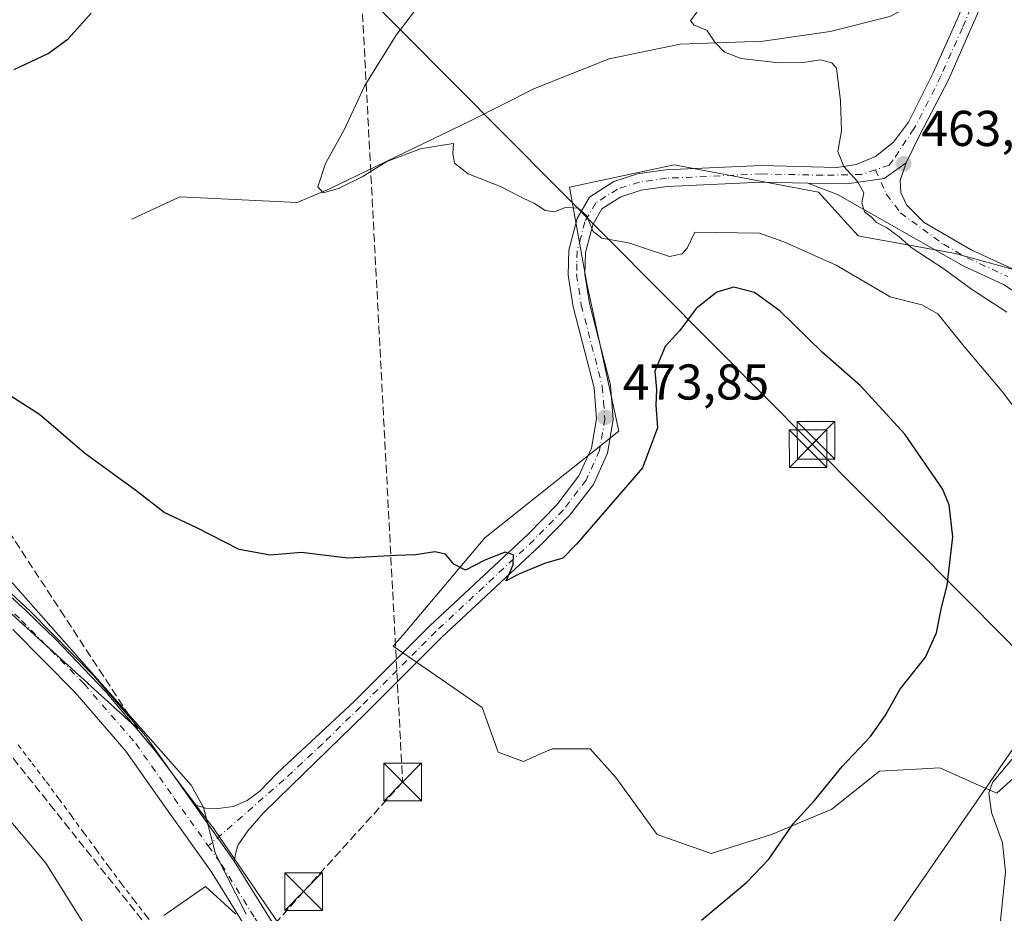
# Model space of a CAD drawing. Units: metres. Extents: x 634918 to 638380, y 4720492 to 4722873.
# Drawn here: x 637151 to 637347, y 4721612 to 4721790 of the extents above; entities that cross this region are included whole.
import ezdxf

# ---------------------------------------------------------------- set-up
doc = ezdxf.new("R2010")
doc.units = ezdxf.units.M
doc.header["$MEASUREMENT"] = 0
for name, pattern in [('DGN Style 2', [1.6480167562047852, 0.988810053722871, -0.6592067024819142]), ('DGN Style 3', [2.307223458686699, 1.648016756204785, -0.6592067024819142]), ('DGN Style 4', [2.6384748266838614, 1.318413404963828, -0.6592067024819142, 0.001648016756204785, -0.6592067024819142])]:
    doc.linetypes.add(name, pattern=pattern)
for name, color, linetype, lineweight in [('Alambrada', 7, 'DGN Style 2', 0), ('Camino Cxs', 7, 'Continuous', 0), ('Camino eje', 30, 'DGN Style 4', 13), ('Cima', 7, 'Continuous', 0), ('Conducción de hidrocarburos lineal', 6, 'DGN Style 3', 0), ('Corriente natural lineal', 142, 'Continuous', 13), ('Cultivos herbáceos CxS', 92, 'Continuous', 0), ('Cultivos leñosos CxS', 92, 'Continuous', 0), ('Curva de nivel maestra', 30, 'Continuous', 30), ('Curva de nivel normal', 30, 'Continuous', 0), ('Matorral CxS', 135, 'Continuous', 0), ('Núcleo urbano CxS', 7, 'Continuous', 0), ('Pista no pavimentada Cxs', 111, 'Continuous', 0), ('Pista no pavimentada eje', 91, 'DGN Style 4', 0), ('Punto de cota en terreno', 7, 'Continuous', 0), ('Rótulo de punto de cota en terreno', 7, 'Continuous', 0), ('Talud superficial', 30, 'DGN Style 3', 0), ('Tendido', 6, 'Continuous', 0), ('Torre de tendido puntual', 7, 'Continuous', 0)]:
    doc.layers.add(name, color=color, linetype=linetype, lineweight=lineweight)
doc.styles.add('Style-Arial', font='txt')

# ---------------------------------------------------------------- blocks, each defined once
blk = doc.blocks.new('*U10')
at = {"layer": 'Cultivos herbáceos CxS', "color": 92, "linetype": 'Continuous', "lineweight": 0}
for points in [[(637203.5588999996, 4721608.5891, 479.4660000000004), (637189.8373999996, 4721628.731000001, 479.9513000000007), (637189.6189000001, 4721629.035700001, 479.9516000000004), (637188.7912999997, 4721630.1361, 479.9661000000052), (637177.9611999998, 4721644.5338, 480.093200000003), (637177.9149000002, 4721644.594699999, 480.0960000000051), (637177.7039000001, 4721644.857899999, 480.1107000000048), (637168.4210999999, 4721655.953700001, 480.0592000000034), (637168.2999, 4721656.0953, 480.0694999999978), (637168.0608000001, 4721656.356100001, 480.0935999999929), (637158.0867, 4721666.7619, 480.1524000000064), (637157.9683999997, 4721666.883099999, 480.159799999994), (637157.9033000004, 4721666.9473, 480.1640999999945), (637154.7975000005, 4721669.983300001, 480.0794000000024), (637154.7314999999, 4721670.0471, 480.0807999999961), (637151.7795000002, 4721672.866900001, 480.2198999999965), (637151.6753000002, 4721672.9647, 480.2090000000026), (637140.6637000004, 4721683.114499999, 480.3873000000021)], [(637353.1990999999, 4721739.196699999, 462.7523999999976), (637337.3812999995, 4721743.626900001, 464.0513999999966), (637318.2352999998, 4721747.050899999, 466.7571000000025), (637317.9930999996, 4721747.150900001, 466.7785000000004), (637310.0953000003, 4721755.8029, 465.684699999998), (637305.1667, 4721756.737500001, 465.8720999999932), (637281.3223000001, 4721761.2599, 467.1395000000048), (637260.4883000003, 4721756.793299999, 469.1349000000046), (637263.9819, 4721737.2993, 471.4177000000054), (637270.3085000003, 4721708.1939, 473.8102000000072), (637243.6118999999, 4721686.9713, 474.6587), (637227.6804999998, 4721668.036699999, 475.4465000000055), (637225.3234999999, 4721665.403899999, 475.6288999999961), (637232.9753000002, 4721660.105699999, 475.9658000000054), (637243.0992999999, 4721653.1459, 476.6423000000068), (637246.2632999998, 4721644.2871, 477.1637000000047), (637251.3251, 4721642.388900001, 477.4247000000032), (637255.1935000002, 4721644.108100001, 477.5901000000013), (637257.0203, 4721644.920100001, 477.6739999999991), (637264.6130999997, 4721644.9199, 477.9492999999929), (637269.6750999996, 4721639.2249, 477.815499999997), (637277.9001000002, 4721627.836100001, 477.2167000000045), (637288.6568999998, 4721624.039899999, 476.7455999999948), (637300.6791000003, 4721627.835899999, 476.022100000002), (637312.7021000005, 4721632.897700001, 474.761599999998), (637322.1933000004, 4721640.490300001, 474.1904000000068), (637334.2153000003, 4721641.123500001, 472.3445000000065), (637343.2675000001, 4721637.100099999, 470.9774000000034), (637345.6045000004, 4721636.0613, 470.3724999999977), (637364.5877, 4721653.144900001, 468.5345999999991)]]:
    blk.add_polyline3d(points, dxfattribs=at)
blk = doc.blocks.new('*U19')
at = {"layer": 'Núcleo urbano CxS', "color": 7, "linetype": 'Continuous', "lineweight": 0}
blk.add_polyline3d([(637140.6637000004, 4721683.114499999, 480.3873000000021), (637151.6753000002, 4721672.9647, 480.2090000000026), (637151.7795000002, 4721672.866900001, 480.2198999999965), (637154.7314999999, 4721670.0471, 480.0807999999961), (637154.7975000005, 4721669.983300001, 480.0794000000024), (637157.9033000004, 4721666.9473, 480.1640999999945), (637157.9683999997, 4721666.883099999, 480.159799999994), (637158.0867, 4721666.7619, 480.1524000000064), (637168.0608000001, 4721656.356100001, 480.0935999999929), (637168.2999, 4721656.0953, 480.0694999999978), (637168.4210999999, 4721655.953700001, 480.0592000000034), (637177.7039000001, 4721644.857899999, 480.1107000000048), (637177.9149000002, 4721644.594699999, 480.0960000000051), (637177.9611999998, 4721644.5338, 480.093200000003), (637188.7912999997, 4721630.1361, 479.9661000000052), (637189.6189000001, 4721629.035700001, 479.9516000000004), (637189.8373999996, 4721628.731000001, 479.9513000000007), (637203.5588999996, 4721608.5891, 479.4660000000004)], dxfattribs=at)
blk = doc.blocks.new('5PATER')
at = {"layer": 'Cultivos leñosos CxS', "linetype": 'Continuous', "lineweight": 0}
h = blk.add_hatch(color=51, dxfattribs=at)
edge = h.paths.add_edge_path()
edge.add_ellipse((0, 0), major_axis=(-0.1095731443231308, -0.1110710700762829), ratio=0.9994222409660322, start_angle=0, end_angle=360)
blk = doc.blocks.new('5TTEND')
at = {"layer": 'Cima', "color": 7, "linetype": 'Continuous', "lineweight": 0}
for p, q in [((-0.375, 0.3754), (0.375, -0.3746)), ((0.3720000000000001, 0.3784000000000001), (-0.3720000000000001, -0.3776))]:
    blk.add_line(p, q, dxfattribs=at)
at = {"layer": 'Cima', "color": 7, "linetype": 'Continuous', "lineweight": 0, "flags": 128}
blk.add_lwpolyline([(-0.375, -0.3746), (0.375, -0.3746), (0.375, 0.3754), (-0.375, 0.3754), (-0.3720000000000001, -0.3776)], dxfattribs=at)

msp = doc.modelspace()

# ---------------------------------------------------------------- linework, layer by layer
at = {"layer": 'Alambrada', "color": 7, "linetype": 'DGN Style 2', "lineweight": 0}
msp.add_polyline3d([(637150.6633000001, 4721645.716700001, 481.0341999999946), (637153.4767000005, 4721642.0233, 481.0905999999959), (637156.2901, 4721638.3301, 481.0602000000072), (637158.7783000004, 4721634.9483, 481.0835999999982), (637161.2666999997, 4721631.5667, 481.1083999999974), (637163.7550999997, 4721628.1851, 481.1367999999929), (637166.2433000002, 4721624.803300001, 481.0975000000035), (637168.7317000005, 4721621.421700001, 481.0688999999985), (637171.2200999996, 4721618.040100001, 480.9765999999945), (637173.6825000001, 4721614.8551, 481.0265999999974), (637176.1451000003, 4721611.670100001, 481.0460000000021), (637178.6074999999, 4721608.485099999, 481.0849000000017), (637181.0701000001, 4721605.300100001, 481.2810000000027), (637181.0701000001, 4721603.540100001, 481.5696999999927)], dxfattribs=at)
at = {"layer": 'Camino Cxs', "color": 7, "linetype": 'Continuous', "lineweight": 0}
for points in [[(637349.9600999998, 4721735.440099999, 464.1573999999965), (637346.9301000005, 4721737.4301, 464.0822000000044), (637338.8501000004, 4721741.140100001, 464.7495999999956), (637313.8701, 4721755.380100001, 465.7986999999994), (637307.9700999996, 4721757.600099999, 465.7885999999999), (637315.7093000002, 4721757.481699999, 465.2560999999987), (637323.1174999997, 4721758.539899999, 464.6411999999983), (637327.5401, 4721761.700099999, 464.1742999999988), (637326.3201000001, 4721758.1501, 464.4729999999981), (637326.4600999998, 4721755.7601, 464.626900000003), (637327.5701000001, 4721753.290100001, 464.7700000000041), (637331.0900999998, 4721749.7501, 464.6309000000037), (637340.4600999998, 4721744.340100001, 463.9961999999941), (637348.6700999998, 4721740.5701, 463.6481000000058)], [(637327.5401, 4721761.700099999, 464.1742999999988), (637323.1174999997, 4721758.539899999, 464.6411999999983), (637315.7093000002, 4721757.481699999, 465.2560999999987), (637307.9700999996, 4721757.600099999, 465.7885999999999)], [(637327.5401, 4721761.700099999, 464.1742999999988), (637326.3201000001, 4721758.1501, 464.4729999999981), (637326.4600999998, 4721755.7601, 464.626900000003), (637327.5701000001, 4721753.290100001, 464.7700000000041), (637331.0900999998, 4721749.7501, 464.6309000000037), (637340.4600999998, 4721744.340100001, 463.9961999999941), (637348.6700999998, 4721740.5701, 463.6481000000058), (637352.1201, 4721738.3101, 463.6266999999935), (637357.4401000004, 4721733.7501, 463.5013000000035), (637362.7401000002, 4721727.620100001, 463.9015000000073), (637365.6601, 4721723.130100001, 464.1043000000063), (637370.4001000002, 4721714.550100001, 464.9931999999972), (637375.9901000002, 4721704.020099999, 466.0899999999965), (637383.5401, 4721689.7301, 466.9698999999965), (637386.9901000002, 4721683.7601, 466.9664000000049), (637389.6501000002, 4721679.550100001, 466.7617999999929), (637395.1501000002, 4721670.220100001, 465.6624000000011), (637417.5800999999, 4721640.050100001, 463.0298999999941), (637420.1801000005, 4721636.5601, 462.8778000000021), (637434.6300999997, 4721617.460100001, 463.4422999999952), (637442.8601000002, 4721604.8201, 463.2452999999951)], [(637455.6298000002, 4721579.649800001, 463.402700000006), (637439.8800999997, 4721602.8301, 463.4213000000018), (637431.7001, 4721615.4001, 463.6576999999961), (637417.3101000005, 4721634.4101, 463.8035999999993), (637414.7401000002, 4721637.860099999, 463.8424999999989), (637410.7600999996, 4721643.210100001, 463.6408999999985), (637392.1601, 4721668.2401, 465.8218999999954), (637386.5900999998, 4721677.6801, 466.8160999999964), (637383.9200999998, 4721681.9101, 467.023199999996), (637380.4001000002, 4721687.9901, 466.9749000000011), (637372.8201000001, 4721702.340100001, 466.199099999998), (637367.2500999998, 4721712.840100001, 465.2367999999988), (637362.5900999998, 4721721.280099999, 464.3702000000048), (637359.8701, 4721725.460100001, 464.2109999999957), (637354.9001000002, 4721731.200099999, 464.1149000000005), (637349.9600999998, 4721735.440099999, 464.1573999999965), (637346.9301000005, 4721737.4301, 464.0822000000044), (637338.8501000004, 4721741.140100001, 464.7495999999956), (637313.8701, 4721755.380100001, 465.7986999999994), (637307.9700999996, 4721757.600099999, 465.7885999999999)]]:
    msp.add_polyline3d(points, dxfattribs=at)
at = {"layer": 'Camino eje', "color": 30, "linetype": 'DGN Style 4', "lineweight": 13}
msp.add_polyline3d([(637321.4089000003, 4721760.284299999, 464.7725000000065), (637323.5695000002, 4721755.3981, 464.7630000000063), (637326.4139, 4721751.6939, 464.9477999999945), (637334.9700999996, 4721745.4451, 464.645399999994), (637339.6551000001, 4721742.7401, 464.2617999999929), (637347.8000999996, 4721739.0001, 463.880799999999)], dxfattribs=at)
at = {"layer": 'Conducción de hidrocarburos lineal', "color": 6, "linetype": 'DGN Style 3', "lineweight": 0}
msp.add_polyline3d([(637886.841, 4722864.405200001, 424.5887999999978), (637841.2982000001, 4722780.363, 424.9986000000063), (637752.1799999997, 4722644.029999999, 426.6435000000056), (637704.6900000004, 4722577.01, 429.7551999999997), (637683.8585999999, 4722543.036900001, 431.3135000000038), (637655.4299999997, 4722499.189999999, 431.2241999999969), (637619.6827999996, 4722362.0626, 452.5317000000068), (637515.0133999997, 4722179.499700001, 455.6168000000035), (637459.6900000004, 4722084.689999999, 457.1769000000059), (637387.0899999999, 4721971.140000001, 464.2344000000012), (637218.8912000004, 4721798.2873, 471.4168000000063), (637227.2400000002, 4721638.289999999, 477.1254000000045), (637207.5, 4721616.480000001, 479.6346000000049), (637191.7999999998, 4721598.710000001, 481.0068000000028), (637191.7999999998, 4721593.619999999, 481.7243000000017), (637155.3300000001, 4721381.130000001, 486.8322999999946)], dxfattribs=at)
at = {"layer": 'Corriente natural lineal', "color": 142, "linetype": 'Continuous', "lineweight": 13}
msp.add_polyline3d([(637173.3000999996, 4721750.450099999, 473.1624000000011), (637182.8501000004, 4721754.890100001, 472.8907999999938), (637206.2600999996, 4721753.800100001, 470.8074999999953), (637212.6501000002, 4721756.5001, 470.173299999995), (637240.7401000002, 4721770.050100001, 468.5028000000021), (637253.4700999996, 4721776.450099999, 467.6205999999948), (637268.3901000004, 4721782.360099999, 466.8809000000037), (637282.5000999998, 4721785.3101, 465.8873000000021), (637299.0301000001, 4721785.890100001, 464.5761999999959), (637312.4200999998, 4721787.860099999, 463.742499999993), (637324.2701000003, 4721790.850099999, 462.8286999999983), (637334.1601, 4721795.9901, 461.6303000000044), (637339.8101000005, 4721801.8201, 461.2744999999995), (637340.8892000001, 4721802.037900001, 461.2765999999974)], dxfattribs=at)
at = {"layer": 'Cultivos herbáceos CxS', "color": 92, "linetype": 'Continuous', "lineweight": 0}
for points in [[(637353.1990999999, 4721739.196699999, 462.7523999999976), (637337.3812999995, 4721743.626900001, 464.0513999999966), (637318.2352999998, 4721747.050899999, 466.7571000000025), (637317.9930999996, 4721747.150900001, 466.7785000000004), (637310.0953000003, 4721755.8029, 465.684699999998), (637305.1667, 4721756.737500001, 465.8720999999932), (637281.3223000001, 4721761.2599, 467.1395000000048), (637260.4883000003, 4721756.793299999, 469.1349000000046), (637263.9819, 4721737.2993, 471.4177000000054), (637270.3085000003, 4721708.1939, 473.8102000000072), (637243.6118999999, 4721686.9713, 474.6587), (637227.6804999998, 4721668.036699999, 475.4465000000055), (637225.3234999999, 4721665.403899999, 475.6288999999961), (637232.9753000002, 4721660.105699999, 475.9658000000054), (637243.0992999999, 4721653.1459, 476.6423000000068), (637246.2632999998, 4721644.2871, 477.1637000000047), (637251.3251, 4721642.388900001, 477.4247000000032), (637255.1935000002, 4721644.108100001, 477.5901000000013), (637257.0203, 4721644.920100001, 477.6739999999991), (637264.6130999997, 4721644.9199, 477.9492999999929), (637269.6750999996, 4721639.2249, 477.815499999997), (637277.9001000002, 4721627.836100001, 477.2167000000045), (637288.6568999998, 4721624.039899999, 476.7455999999948)], [(637140.6637000004, 4721683.114499999, 480.3873000000021), (637151.6753000002, 4721672.9647, 480.2090000000026), (637151.7795000002, 4721672.866900001, 480.2198999999965), (637154.7314999999, 4721670.0471, 480.0807999999961), (637154.7975000005, 4721669.983300001, 480.0794000000024), (637157.9033000004, 4721666.9473, 480.1640999999945), (637157.9683999997, 4721666.883099999, 480.159799999994), (637158.0867, 4721666.7619, 480.1524000000064), (637168.0608000001, 4721656.356100001, 480.0935999999929), (637168.2999, 4721656.0953, 480.0694999999978), (637168.4210999999, 4721655.953700001, 480.0592000000034), (637177.7039000001, 4721644.857899999, 480.1107000000048), (637177.9149000002, 4721644.594699999, 480.0960000000051), (637177.9611999998, 4721644.5338, 480.093200000003), (637188.7912999997, 4721630.1361, 479.9661000000052), (637189.6189000001, 4721629.035700001, 479.9516000000004), (637189.8373999996, 4721628.731000001, 479.9513000000007), (637203.5588999996, 4721608.5891, 479.4660000000004)], [(637288.6568999998, 4721624.039899999, 476.7455999999948), (637300.6791000003, 4721627.835899999, 476.022100000002), (637312.7021000005, 4721632.897700001, 474.761599999998), (637322.1933000004, 4721640.490300001, 474.1904000000068), (637334.2153000003, 4721641.123500001, 472.3445000000065), (637343.2675000001, 4721637.100099999, 470.9774000000034), (637345.6045000004, 4721636.0613, 470.3724999999977), (637364.5877, 4721653.144900001, 468.5345999999991)]]:
    msp.add_polyline3d(points, dxfattribs=at)
at = {"layer": 'Curva de nivel maestra', "color": 30, "linetype": 'Continuous', "lineweight": 30, "elevation": 475, "flags": 128}
for points in [[(637149.8799999999, 4721780.2501), (637156.6299999999, 4721783.440099999), (637160.6399999997, 4721786.390100001), (637165.2100000001, 4721791.4901)], [(637286.75, 4721610.800100001), (637295.7800000003, 4721618.360099999), (637300.1500000004, 4721622.940099999), (637305.0099999999, 4721629.950099999), (637309.2400000002, 4721634.630100001), (637314.7699999996, 4721641.4001), (637320.3899999997, 4721647.350099999), (637323.3799999999, 4721651.630100001), (637326.2400000002, 4721656.7601), (637331.3600000005, 4721663.170100001), (637333.5899999999, 4721668.0601), (637334.5599999997, 4721673.0801), (637335.7000000002, 4721677.470100001), (637336.8399999999, 4721687.130100001), (637336.0700000003, 4721693.520099999), (637334.79, 4721696.7401), (637327.29, 4721707.5801), (637318.4199999999, 4721717.2501), (637310.8499999996, 4721723.9001), (637302.4400000004, 4721732.090100001), (637297.3499999996, 4721735.840100001), (637293.2000000002, 4721736.880100001), (637289.79, 4721735.9301), (637285.7199999997, 4721732.630100001), (637282.4600000001, 4721728.2601), (637279.5099999999, 4721725.0601), (637277.4600000001, 4721720.1801), (637277.7999999998, 4721716.530099999), (637277.7000000002, 4721713.420100001), (637277.9699999997, 4721708.860099999), (637275, 4721700.9001), (637261.8399999999, 4721685.7301), (637259.1699999999, 4721682.890100001), (637255.4800000006, 4721681.860099999), (637250.3700000001, 4721679.710100001), (637247.8700000001, 4721678.4101), (637249.2699999996, 4721681.550100001), (637249.3099999997, 4721683.590100001), (637247.6399999997, 4721684.0801), (637243.5800000001, 4721682.4801), (637239.7599999999, 4721680.530099999), (637237.4199999999, 4721681.700099999), (637235.7699999996, 4721683.720100001), (637233.6200000001, 4721684.1601), (637229.9000000004, 4721683.540100001), (637225.8799999999, 4721683.420100001), (637216.3200000003, 4721682.940099999), (637207.0800000001, 4721684.030099999), (637200.8799999999, 4721683.4901), (637194.6900000004, 4721684.630100001), (637186.1200000001, 4721689.050100001), (637179.75, 4721692.020099999), (637174.0999999996, 4721696.370100001), (637163.8799999999, 4721703.8201), (637154.9299999997, 4721711.540100001), (637149.2400000002, 4721715.1801)]]:
    msp.add_lwpolyline(points, dxfattribs=at)
at = {"layer": 'Curva de nivel normal', "color": 30, "linetype": 'Continuous', "lineweight": 0, "flags": 128}
for points, elevation in [([(637352.25, 4721708.710100001), (637346.6600000003, 4721716.140100001), (637338.75, 4721725.5001), (637333.8300000001, 4721731.5801), (637330.6600000003, 4721733.390100001), (637324.3700000001, 4721734.9801), (637313.5499999998, 4721741.290100001), (637303.1500000004, 4721745.9101), (637298.3099999997, 4721747.6801), (637285.4400000004, 4721747.8301), (637283.9299999997, 4721744.690099999), (637282.9000000004, 4721743.540100001), (637280.3700000001, 4721743.020099999), (637272.2400000002, 4721745.7601), (637266.9199999999, 4721746.670100001), (637265.1600000003, 4721748.020099999), (637263.8799999999, 4721751.1801), (637262.2000000002, 4721752.630100001), (637259.6200000001, 4721752.770099999), (637257.4900000002, 4721751.880100001), (637255.6100000005, 4721752.1801), (637253.5300000003, 4721753.5801), (637251.1299999999, 4721754.7301), (637246.7400000002, 4721756.9801), (637240.2599999999, 4721759.450099999), (637237.5599999997, 4721761.620100001), (637237.2599999999, 4721763.5601), (637237.3700000001, 4721765.520099999), (637235.2000000002, 4721765.1601), (637230.7800000003, 4721764.4301), (637224.1200000001, 4721761.920100001), (637219.2100000001, 4721758.880100001), (637214.4500000002, 4721756.5601), (637211.4299999997, 4721755.700099999), (637210.3700000001, 4721756.9001), (637211.8899999997, 4721761.520099999), (637215.5800000001, 4721768.2401), (637219.7000000002, 4721777.0701), (637225.9800000006, 4721787.120100001), (637236.4100000003, 4721800.950099999)], 470), ([(637347.5999999996, 4721731.940099999), (637340.3399999999, 4721736.6601), (637335.0199999996, 4721740.520099999), (637328.54, 4721744.8201), (637326.0999999996, 4721746.940099999), (637323.6100000005, 4721748.770099999), (637321.6200000001, 4721749.790100001), (637320.5499999998, 4721750.890100001), (637319.2400000002, 4721751.9301), (637318.6900000004, 4721753.720100001), (637319.0700000003, 4721755.720100001), (637317.8600000005, 4721757.940099999), (637315.1100000005, 4721760.920100001), (637313.9299999997, 4721763.940099999), (637314.6600000003, 4721768.050100001), (637314.4400000004, 4721774.050100001), (637313.6299999999, 4721780.5101), (637312.7400000002, 4721781.590100001), (637310.3700000001, 4721782.170100001), (637307.0499999998, 4721781.6601), (637302.1699999999, 4721781.5801), (637294.6900000004, 4721782.470100001), (637291.3099999997, 4721783.720100001), (637289.4400000004, 4721785.720100001), (637287.8499999996, 4721788.130100001), (637285.2800000003, 4721789.0801), (637284.5599999997, 4721789.940099999), (637285.8200000003, 4721791.720100001)], 465), ([(637196.0800000001, 4721612.0001), (637190, 4721624.0001), (637187.6100000005, 4721633.210100001), (637185.1399999997, 4721637.6801), (637172.5181999998, 4721651.9406), (637140.3899999997, 4721688.2401)], 480), ([(637514.8099999997, 4721238.110099999), (637419.9500000002, 4721325.6801), (637375.1100000005, 4721369.700099999), (637268.4199999999, 4721479.170100001), (637232.3300000001, 4721522.3301), (637198.0199999996, 4721566.020099999), (637196.4478000002, 4721569.462400001), (637191.7006999999, 4721574.655300001), (637190.1131999996, 4721575.7137), (637187.3614999996, 4721575.819499999), (637183.0223000003, 4721576.031199999), (637179.5297999998, 4721576.772), (637176.5664999997, 4721579.2062), (637172.9681000002, 4721583.016200001), (637171.6980999997, 4721585.027000001), (637171.8039999995, 4721587.672900001), (637172.8623000003, 4721592.2237), (637172.9681000002, 4721595.2929), (637171.4864999996, 4721598.5737), (637169.0663999999, 4721601.869700001), (637168.6900000004, 4721602.2501), (637156.1900000004, 4721622.120100001), (637121.4800000006, 4721663.4801)], 485), ([(637346.2400000002, 4721610.0701), (637347.2800000003, 4721620.4101), (637346.7400000002, 4721626.200099999), (637344.54, 4721632.270099999), (637343.9800000006, 4721636.130100001), (637344.7000000002, 4721638.190099999), (637350.9900000002, 4721645.6801)], 470), ([(637179.6500000004, 4721611.720100001), (637187.9800000006, 4721617.5001), (637194, 4721612.0001)], 480)]:
    msp.add_lwpolyline(points, dxfattribs=dict(at, elevation=elevation))
at = {"layer": 'Matorral CxS', "color": 135, "linetype": 'Continuous', "lineweight": 0}
for points in [[(637364.5877, 4721653.144900001, 468.5345999999991), (637345.6045000004, 4721636.0613, 470.3724999999977), (637343.2675000001, 4721637.100099999, 470.9774000000034), (637334.2153000003, 4721641.123500001, 472.3445000000065), (637322.1933000004, 4721640.490300001, 474.1904000000068), (637312.7021000005, 4721632.897700001, 474.761599999998), (637300.6791000003, 4721627.835899999, 476.022100000002), (637288.6568999998, 4721624.039899999, 476.7455999999948), (637277.9001000002, 4721627.836100001, 477.2167000000045), (637269.6750999996, 4721639.2249, 477.815499999997), (637264.6130999997, 4721644.9199, 477.9492999999929), (637257.0203, 4721644.920100001, 477.6739999999991), (637255.1935000002, 4721644.108100001, 477.5901000000013), (637251.3251, 4721642.388900001, 477.4247000000032), (637246.2632999998, 4721644.2871, 477.1637000000047), (637243.0992999999, 4721653.1459, 476.6423000000068), (637232.9753000002, 4721660.105699999, 475.9658000000054), (637225.3234999999, 4721665.403899999, 475.6288999999961), (637227.6804999998, 4721668.036699999, 475.4465000000055), (637243.6118999999, 4721686.9713, 474.6587), (637270.3085000003, 4721708.1939, 473.8102000000072), (637263.9819, 4721737.2993, 471.4177000000054), (637260.4883000003, 4721756.793299999, 469.1349000000046), (637281.3223000001, 4721761.2599, 467.1395000000048), (637305.1667, 4721756.737500001, 465.8720999999932), (637310.0953000003, 4721755.8029, 465.684699999998), (637317.9930999996, 4721747.150900001, 466.7785000000004), (637318.2352999998, 4721747.050899999, 466.7571000000025), (637337.3812999995, 4721743.626900001, 464.0513999999966), (637353.1990999999, 4721739.196699999, 462.7523999999976)], [(637353.1990999999, 4721739.196699999, 462.7523999999976), (637337.3812999995, 4721743.626900001, 464.0513999999966), (637318.2352999998, 4721747.050899999, 466.7571000000025), (637317.9930999996, 4721747.150900001, 466.7785000000004), (637310.0953000003, 4721755.8029, 465.684699999998), (637305.1667, 4721756.737500001, 465.8720999999932), (637281.3223000001, 4721761.2599, 467.1395000000048), (637260.4883000003, 4721756.793299999, 469.1349000000046), (637263.9819, 4721737.2993, 471.4177000000054), (637270.3085000003, 4721708.1939, 473.8102000000072), (637243.6118999999, 4721686.9713, 474.6587), (637227.6804999998, 4721668.036699999, 475.4465000000055), (637225.3234999999, 4721665.403899999, 475.6288999999961), (637232.9753000002, 4721660.105699999, 475.9658000000054), (637243.0992999999, 4721653.1459, 476.6423000000068), (637246.2632999998, 4721644.2871, 477.1637000000047), (637251.3251, 4721642.388900001, 477.4247000000032), (637255.1935000002, 4721644.108100001, 477.5901000000013), (637257.0203, 4721644.920100001, 477.6739999999991), (637264.6130999997, 4721644.9199, 477.9492999999929), (637269.6750999996, 4721639.2249, 477.815499999997), (637277.9001000002, 4721627.836100001, 477.2167000000045), (637288.6568999998, 4721624.039899999, 476.7455999999948)], [(637288.6568999998, 4721624.039899999, 476.7455999999948), (637300.6791000003, 4721627.835899999, 476.022100000002), (637312.7021000005, 4721632.897700001, 474.761599999998), (637322.1933000004, 4721640.490300001, 474.1904000000068), (637334.2153000003, 4721641.123500001, 472.3445000000065), (637343.2675000001, 4721637.100099999, 470.9774000000034), (637345.6045000004, 4721636.0613, 470.3724999999977), (637364.5877, 4721653.144900001, 468.5345999999991)]]:
    msp.add_polyline3d(points, dxfattribs=at)
at = {"layer": 'Núcleo urbano CxS', "color": 7, "linetype": 'Continuous', "lineweight": 0}
msp.add_polyline3d([(637140.6637000004, 4721683.114499999, 480.3873000000021), (637151.6753000002, 4721672.9647, 480.2090000000026), (637151.7795000002, 4721672.866900001, 480.2198999999965), (637154.7314999999, 4721670.0471, 480.0807999999961), (637154.7975000005, 4721669.983300001, 480.0794000000024), (637157.9033000004, 4721666.9473, 480.1640999999945), (637157.9683999997, 4721666.883099999, 480.159799999994), (637158.0867, 4721666.7619, 480.1524000000064), (637168.0608000001, 4721656.356100001, 480.0935999999929), (637168.2999, 4721656.0953, 480.0694999999978), (637168.4210999999, 4721655.953700001, 480.0592000000034), (637177.7039000001, 4721644.857899999, 480.1107000000048), (637177.9149000002, 4721644.594699999, 480.0960000000051), (637177.9611999998, 4721644.5338, 480.093200000003), (637188.7912999997, 4721630.1361, 479.9661000000052), (637189.6189000001, 4721629.035700001, 479.9516000000004), (637189.8373999996, 4721628.731000001, 479.9513000000007), (637203.5588999996, 4721608.5891, 479.4660000000004)], dxfattribs=at)
at = {"layer": 'Pista no pavimentada Cxs', "color": 111, "linetype": 'Continuous', "lineweight": 0, "extrusion": (0.001647774365954599, -0.002332613466067541, 0.999995921868713), "elevation": -9483.572361326113, "flags": 128}
msp.add_lwpolyline([(637184.0529379975, 4721624.565590552), (637192.0531923881, 4721613.240359739)], dxfattribs=at)
msp.add_lwpolyline([(637184.0529379975, 4721624.565590552), (637192.0531923881, 4721613.240359739)], dxfattribs=at)
at = {"layer": 'Pista no pavimentada Cxs', "color": 111, "linetype": 'Continuous', "lineweight": 0}
for points in [[(637346.6601, 4721802.520099999, 463.1367000000028), (637340.2301000003, 4721787.9001, 461.9051999999938), (637335.9301000005, 4721778.220100001, 462.4349999999977), (637330.1501000002, 4721767.130100001, 463.5791000000027), (637327.5401, 4721761.700099999, 464.1742999999988), (637323.1174999997, 4721758.539899999, 464.6411999999983), (637315.7093000002, 4721757.481699999, 465.2560999999987), (637307.9700999996, 4721757.600099999, 465.7885999999999), (637298.6901000004, 4721757.8101, 466.7173000000039), (637279.9200999998, 4721756.950099999, 468.3877000000066), (637274.7600999996, 4721756.220100001, 468.8653999999952), (637270.7100999998, 4721754.920100001, 469.2137999999978), (637266.9301000005, 4721752.5001, 469.5852000000014), (637265.0900999998, 4721749.290100001, 470.1744999999937), (637263.6300999997, 4721743.800100001, 470.9625999999989), (637263.5601000005, 4721739.5001, 471.4303999999975), (637264.4501, 4721733.670100001, 472.0921999999992), (637268.6501000002, 4721717.390100001, 473.7397000000056), (637269.1801000005, 4721710.540100001, 473.9851999999955), (637268.0601000005, 4721703.850099999, 474.2341000000015), (637265.2200999996, 4721697.610099999, 474.4281000000047), (637260.4600999998, 4721691.380100001, 474.7033999999985), (637254.5401, 4721685.340100001, 474.9214000000065), (637235.0301000001, 4721667.140100001, 475.8723999999929), (637219.9401000004, 4721652.050100001, 476.8374999999942), (637204.9101, 4721637.4101, 478.8788999999961), (637199.5050999997, 4721632.192299999, 479.3579000000027), (637196.4232999999, 4721628.5821, 479.8129000000045), (637194.4861000003, 4721625.808499999, 480.0117999999929), (637194.0899, 4721624.5317, 480.0884999999981), (637193.7094999999, 4721622.5165, 480.1983999999939), (637185.7093000002, 4721633.841700001, 480.2379999999976), (637187.9700999996, 4721633.072899999, 480.219299999997), (637190.5236999998, 4721633.028899999, 480.0467999999965), (637193.5175000001, 4721633.425100001, 479.7681000000011), (637196.2911, 4721634.6139, 479.4331999999995), (637198.8006999996, 4721636.506899999, 479.1343999999954), (637202.2801000001, 4721640.050100001, 478.6588000000047), (637217.6401000004, 4721654.4301, 476.752999999997), (637232.7301000003, 4721669.520099999, 475.7020000000048), (637252.2301000003, 4721687.710100001, 474.7831000000006), (637257.9501, 4721693.550100001, 474.5482000000048), (637262.3601000002, 4721699.3201, 474.3108000000066), (637264.8701, 4721704.8301, 474.1119000000036), (637265.8501000004, 4721710.690099999, 473.8424999999989), (637265.3701, 4721716.840100001, 473.5206000000035), (637261.2001, 4721733.0001, 472.1333000000013), (637260.2401000002, 4721739.280099999, 471.4429999999993), (637260.3300999999, 4721744.2601, 470.9135999999999), (637262.0000999998, 4721750.5601, 470.3185999999987), (637264.4600999998, 4721754.850099999, 469.7688000000053), (637269.2901, 4721757.940099999, 469.2424000000028), (637274.0201000003, 4721759.460100001, 468.4614000000002), (637279.6101000002, 4721760.2501, 467.8145999999979), (637298.6501000002, 4721761.120100001, 466.3956000000035), (637313.6942999996, 4721760.7689, 465.4513000000007), (637317.5601000005, 4721761.3301, 465.2103000000062), (637321.4101, 4721762.950099999, 464.7853999999934), (637324.9700999996, 4721765.8101, 464.377999999997), (637328.0000999998, 4721769.770099999, 463.8366999999998), (637332.9301000005, 4721779.630100001, 462.8892999999953), (637337.2001, 4721789.2401, 463.084400000007), (637343.0201000003, 4721802.4801, 461.9349999999977)], [(637185.7093000002, 4721633.841700001, 480.2379999999976), (637187.9700999996, 4721633.072899999, 480.219299999997), (637190.5236999998, 4721633.028899999, 480.0467999999965), (637193.5175000001, 4721633.425100001, 479.7681000000011), (637196.2911, 4721634.6139, 479.4331999999995), (637198.8006999996, 4721636.506899999, 479.1343999999954), (637202.2801000001, 4721640.050100001, 478.6588000000047), (637217.6401000004, 4721654.4301, 476.752999999997), (637232.7301000003, 4721669.520099999, 475.7020000000048), (637252.2301000003, 4721687.710100001, 474.7831000000006), (637257.9501, 4721693.550100001, 474.5482000000048), (637262.3601000002, 4721699.3201, 474.3108000000066), (637264.8701, 4721704.8301, 474.1119000000036), (637265.8501000004, 4721710.690099999, 473.8424999999989), (637265.3701, 4721716.840100001, 473.5206000000035), (637261.2001, 4721733.0001, 472.1333000000013), (637260.2401000002, 4721739.280099999, 471.4429999999993), (637260.3300999999, 4721744.2601, 470.9135999999999), (637262.0000999998, 4721750.5601, 470.3185999999987), (637264.4600999998, 4721754.850099999, 469.7688000000053), (637269.2901, 4721757.940099999, 469.2424000000028), (637274.0201000003, 4721759.460100001, 468.4614000000002), (637279.6101000002, 4721760.2501, 467.8145999999979), (637298.6501000002, 4721761.120100001, 466.3956000000035), (637313.6942999996, 4721760.7689, 465.4513000000007), (637317.5601000005, 4721761.3301, 465.2103000000062), (637321.4101, 4721762.950099999, 464.7853999999934), (637324.9700999996, 4721765.8101, 464.377999999997), (637328.0000999998, 4721769.770099999, 463.8366999999998), (637332.9301000005, 4721779.630100001, 462.8892999999953), (637337.2001, 4721789.2401, 463.084400000007), (637343.0201000003, 4721802.4801, 461.9349999999977)], [(637346.6601, 4721802.520099999, 463.1367000000028), (637340.2301000003, 4721787.9001, 461.9051999999938), (637335.9301000005, 4721778.220100001, 462.4349999999977), (637330.1501000002, 4721767.130100001, 463.5791000000027), (637327.5401, 4721761.700099999, 464.1742999999988)], [(637070.3400999998, 4721788.9101, 485.7762999999978), (637072.3265000005, 4721781.951300001, 485.3484000000026), (637072.6728999997, 4721775.134299999, 484.9986000000063), (637071.2027000004, 4721766.312899999, 484.5546000000032), (637070.4404999996, 4721757.738299999, 483.8600000000006), (637071.9225000005, 4721750.884500001, 483.590200000006), (637075.2921000002, 4721742.647700001, 483.6796999999933), (637082.7638999998, 4721734.409499999, 483.4009999999981), (637095.7100999998, 4721722.4593, 485.5283999999957), (637117.1990999999, 4721704.384299999, 481.7544999999955), (637139.5630999999, 4721684.8409, 481.8672999999981), (637153.1042999999, 4721672.3103, 480.4775999999983), (637165.6687000003, 4721659.543299999, 480.420100000003), (637176.0579000004, 4721647.524499999, 480.3165000000009), (637183.7664999999, 4721636.5701, 480.2522999999928), (637185.7093000002, 4721633.841700001, 480.2379999999976)], [(637327.5401, 4721761.700099999, 464.1742999999988), (637323.1174999997, 4721758.539899999, 464.6411999999983), (637315.7093000002, 4721757.481699999, 465.2560999999987), (637307.9700999996, 4721757.600099999, 465.7885999999999)], [(637307.9700999996, 4721757.600099999, 465.7885999999999), (637298.6901000004, 4721757.8101, 466.7173000000039), (637279.9200999998, 4721756.950099999, 468.3877000000066), (637274.7600999996, 4721756.220100001, 468.8653999999952), (637270.7100999998, 4721754.920100001, 469.2137999999978), (637266.9301000005, 4721752.5001, 469.5852000000014), (637265.0900999998, 4721749.290100001, 470.1744999999937), (637263.6300999997, 4721743.800100001, 470.9625999999989), (637263.5601000005, 4721739.5001, 471.4303999999975), (637264.4501, 4721733.670100001, 472.0921999999992), (637268.6501000002, 4721717.390100001, 473.7397000000056), (637269.1801000005, 4721710.540100001, 473.9851999999955), (637268.0601000005, 4721703.850099999, 474.2341000000015), (637265.2200999996, 4721697.610099999, 474.4281000000047), (637260.4600999998, 4721691.380100001, 474.7033999999985), (637254.5401, 4721685.340100001, 474.9214000000065), (637235.0301000001, 4721667.140100001, 475.8723999999929), (637219.9401000004, 4721652.050100001, 476.8374999999942), (637204.9101, 4721637.4101, 478.8788999999961), (637199.5050999997, 4721632.192299999, 479.3579000000027), (637196.4232999999, 4721628.5821, 479.8129000000045), (637194.4861000003, 4721625.808499999, 480.0117999999929), (637194.0899, 4721624.5317, 480.0884999999981), (637193.7094999999, 4721622.5165, 480.1983999999939)], [(637139.5630999999, 4721684.8409, 481.8672999999981), (637153.1042999999, 4721672.3103, 480.4775999999983), (637165.6687000003, 4721659.543299999, 480.420100000003), (637176.0579000004, 4721647.524499999, 480.3165000000009), (637183.7664999999, 4721636.5701, 480.2522999999928), (637185.7093000002, 4721633.841700001, 480.2379999999976), (637193.7094999999, 4721622.5165, 480.1983999999939), (637199.9325000001, 4721612.521700001, 479.8702000000048), (637225.4003, 4721571.853900001, 479.8261999999959)], [(637501.4839000005, 4721266.611500001, 481.5225999999967), (637477.1135, 4721285.745300001, 482.280700000003), (637448.8809000002, 4721310.751300001, 482.6313999999985), (637419.8855, 4721337.9345, 482.8727999999974), (637394.7043000003, 4721362.309900001, 482.8932000000059), (637374.7585000005, 4721383.061699999, 482.8080999999948), (637335.9905000003, 4721424.1457, 482.1128999999929), (637321.9052999998, 4721441.047900001, 481.6132999999973), (637282.3049, 4721484.065500001, 480.3574999999983), (637256.9905000003, 4721513.598900001, 480.2301000000007), (637250.4348999998, 4721520.3595, 480.8032999999996), (637245.2714999998, 4721528.4145, 479.8077000000048), (637234.5734999999, 4721545.1679, 479.5334000000003), (637221.0960999997, 4721569.306700001, 479.5720000000001), (637195.6914999997, 4721609.873500001, 480.0844999999972), (637189.0950999996, 4721620.467499999, 480.1996000000072), (637179.6854999998, 4721633.681299999, 480.3834999999963), (637172.1123000003, 4721644.443299999, 480.4609000000055), (637161.9917000001, 4721656.1513, 480.5348999999987), (637149.6224999997, 4721668.719900001, 480.595100000006)], [(637501.4839000005, 4721266.611500001, 481.5225999999967), (637477.1135, 4721285.745300001, 482.280700000003), (637448.8809000002, 4721310.751300001, 482.6313999999985), (637419.8855, 4721337.9345, 482.8727999999974), (637394.7043000003, 4721362.309900001, 482.8932000000059), (637374.7585000005, 4721383.061699999, 482.8080999999948), (637335.9905000003, 4721424.1457, 482.1128999999929), (637321.9052999998, 4721441.047900001, 481.6132999999973), (637282.3049, 4721484.065500001, 480.3574999999983), (637256.9905000003, 4721513.598900001, 480.2301000000007), (637250.4348999998, 4721520.3595, 480.8032999999996), (637245.2714999998, 4721528.4145, 479.8077000000048), (637234.5734999999, 4721545.1679, 479.5334000000003), (637221.0960999997, 4721569.306700001, 479.5720000000001), (637195.6914999997, 4721609.873500001, 480.0844999999972), (637189.0950999996, 4721620.467499999, 480.1996000000072), (637179.6854999998, 4721633.681299999, 480.3834999999963), (637172.1123000003, 4721644.443299999, 480.4609000000055), (637161.9917000001, 4721656.1513, 480.5348999999987), (637149.6224999997, 4721668.719900001, 480.595100000006)], [(637193.7094999999, 4721622.5165, 480.1983999999939), (637199.9325000001, 4721612.521700001, 479.8702000000048), (637225.4003, 4721571.853900001, 479.8261999999959), (637238.8671000004, 4721547.734300001, 480.6432999999961), (637249.4833000004, 4721531.109099999, 481.6407000000036), (637254.3734999998, 4721523.4801, 484.7755000000034), (637260.6869000001, 4721516.969500001, 482.1441999999952), (637286.0437000003, 4721487.386700001, 479.7468999999983), (637325.6672999999, 4721444.343499999, 480.9324999999953), (637339.7329000002, 4721427.4649, 481.6272999999928), (637378.3793000003, 4721386.5099, 482.5859999999957), (637387.5998999998, 4721376.9167, 482.668399999995)]]:
    msp.add_polyline3d(points, dxfattribs=at)
at = {"layer": 'Pista no pavimentada eje', "color": 91, "linetype": 'DGN Style 4', "lineweight": 0}
for points in [[(637344.8400999998, 4721802.5001, 462.5369000000064), (637338.7150999998, 4721788.5701, 462.3917999999976), (637334.4301000005, 4721778.925100001, 462.6486000000005), (637331.9650999998, 4721773.995100001, 463.0553999999975), (637329.0751, 4721768.450099999, 463.6934000000037), (637324.9256999996, 4721762.242900001, 464.3969999999972), (637324.1431, 4721761.201900001, 464.5035000000062), (637321.4089000003, 4721760.284299999, 464.7725000000065)], [(637065.3101000005, 4721787.4001, 485.6937999999937), (637068.8547, 4721780.9977, 485.3592999999965), (637070.1284999996, 4721775.074899999, 485.0862000000052), (637068.7210999997, 4721766.629699999, 484.7551999999997), (637067.9167, 4721757.5811, 484.258600000001), (637069.5253, 4721750.1413, 483.8392000000022), (637073.1447000002, 4721741.2939, 483.8062999999966), (637080.9867000004, 4721732.647700001, 483.4327999999951), (637094.0566999996, 4721720.583100001, 483.9113000000071), (637115.5719, 4721702.486300001, 481.7969000000012), (637137.8913000004, 4721682.981899999, 481.1909000000014), (637151.3635, 4721670.515100001, 480.5472000000009), (637163.8300999999, 4721657.847300001, 480.4955000000046), (637174.0850999998, 4721645.983899999, 480.3778000000021), (637181.7259000001, 4721635.125700001, 480.3301999999967), (637188.5261000004, 4721625.5767, 480.1267999999982)], [(637321.4089000003, 4721760.284299999, 464.7725000000065), (637318.6747000003, 4721759.366900001, 465.0460000000021), (637310.9051000001, 4721759.1951, 465.601800000004), (637298.6700999998, 4721759.465100001, 466.5570000000008), (637279.7651000004, 4721758.600099999, 468.0108999999939), (637274.3901000004, 4721757.840100001, 468.5939999999973), (637270.0000999998, 4721756.4301, 469.2335000000021), (637265.6951000001, 4721753.675100001, 469.7136000000028), (637263.5450999998, 4721749.925100001, 470.2700999999943), (637262.7100999998, 4721746.7751, 470.647299999997), (637261.9801000003, 4721744.030099999, 470.9667999999947), (637261.9351000005, 4721741.540100001, 471.232999999993), (637261.9001000002, 4721739.390100001, 471.4440000000032), (637262.8251, 4721733.335100001, 472.116399999999), (637267.0100999996, 4721717.1151, 473.5383000000002), (637267.2500999998, 4721714.040100001, 473.6858999999968), (637267.5151000004, 4721710.6151, 473.874100000001), (637266.4650999998, 4721704.340100001, 474.1733999999997), (637263.7901, 4721698.465100001, 474.3720999999932), (637259.2050999999, 4721692.465100001, 474.6189000000013), (637253.3850999996, 4721686.5251, 474.8533000000025), (637233.8800999997, 4721668.3301, 475.789499999999), (637218.7901, 4721653.2401, 476.8203999999969), (637211.2751000002, 4721645.920100001, 477.743100000007), (637203.5950999996, 4721638.7301, 478.8034999999945), (637188.5261000004, 4721625.5767, 480.1267999999982)], [(637188.5261000004, 4721625.5767, 480.1267999999982), (637191.1765000002, 4721621.854699999, 480.2161999999954), (637197.8120999997, 4721611.197699999, 480.047900000005), (637223.2481000006, 4721570.5803, 479.5853000000062), (637236.7203000003, 4721546.451099999, 479.601800000004), (637247.3772999998, 4721529.761700001, 479.9253999999929), (637252.4042999997, 4721521.919700001, 482.0016000000033), (637258.8387000002, 4721515.284299999, 481.1315999999933), (637284.1743000001, 4721485.726100001, 480.0592999999935), (637323.7862999998, 4721442.695699999, 481.3418999999994), (637337.8617000004, 4721425.805299999, 481.8950999999943), (637376.5689000003, 4721384.785700001, 482.6754999999976), (637387.8992999997, 4721372.997500001, 482.7191000000021)]]:
    msp.add_polyline3d(points, dxfattribs=at)
at = {"layer": 'Talud superficial', "color": 30, "linetype": 'DGN Style 3', "lineweight": 0}
for points in [[(637094.9500000002, 4721792.7401, 478.9219000000012), (637091.6500000004, 4721789.3301, 478.8399000000064), (637089.3099999997, 4721748.6801, 477.4998999999953), (637090.1900000004, 4721745.5701, 478.0233000000007), (637091.0599999997, 4721742.460100001, 478.5967999999993), (637105.1500000004, 4721730.450099999, 477.9045999999944), (637108.6699999999, 4721727.440099999, 477.7344000000012), (637112.2000000002, 4721724.440099999, 477.7485000000015), (637115.7199999997, 4721721.4301, 477.7097000000067), (637119.2400000002, 4721718.4301, 477.5472000000009), (637122.7699999996, 4721715.4301, 477.0742999999929), (637126.0199999996, 4721712.020099999, 477.255799999999), (637132.54, 4721705.220100001, 477.4994000000006), (637142.3099999997, 4721695.0001, 477.5835999999982), (637148.8300000001, 4721688.200099999, 477.6275000000023), (637151.3899999997, 4721684.270099999, 477.9113000000071), (637159.0999999996, 4721672.4801, 478.9760999999999), (637161.6600000003, 4721668.550100001, 479.415599999993), (637164.2300000006, 4721664.620100001, 479.5534999999945), (637166.7999999998, 4721660.700099999, 479.7612999999984), (637169.3700000001, 4721656.770099999, 479.8522999999987), (637171.9299999997, 4721652.840100001, 480.0491999999941), (637172.5181999998, 4721651.9406, 480.0929000000033), (637174.5, 4721648.9101, 480.0437999999995)], [(637148.8300000001, 4721688.200099999, 481.4658000000054), (637151.3899999997, 4721684.270099999, 483.1858999999968), (637159.0999999996, 4721672.4801, 479.5402999999933), (637161.6600000003, 4721668.550100001, 479.9756999999955), (637164.2300000006, 4721664.620100001, 480.1624000000011), (637166.7999999998, 4721660.700099999, 480.2820999999968), (637169.3700000001, 4721656.770099999, 480.1839000000036), (637171.9299999997, 4721652.840100001, 480.313599999994), (637172.5181999998, 4721651.9406, 480.3521000000038), (637174.5, 4721648.9101, 480.2698999999994), (637170.9000000004, 4721652.1801, 480.3831999999966), (637160.1100000005, 4721662.0101, 480.6391000000004), (637152.9100000003, 4721668.550100001, 480.5096000000049), (637145.7199999997, 4721675.100099999, 481.0342999999993)], [(637145.7199999997, 4721675.100099999, 480.4119999999967), (637152.9100000003, 4721668.550100001, 480.3187999999937), (637160.1100000005, 4721662.0101, 480.2743999999948), (637170.9000000004, 4721652.1801, 480.1554999999935), (637174.5, 4721648.9101, 480.0437999999995)], [(637148.2300000006, 4721644.840100001, 481.3098000000027), (637156.9900000002, 4721633.860099999, 481.2973999999958), (637159.9000000004, 4721630.190099999, 481.3889000000054), (637177.4199999999, 4721608.2301, 481.25)], [(637148.2300000006, 4721644.840100001, 481.0161999999983), (637156.9900000002, 4721633.860099999, 481.116599999994), (637159.9000000004, 4721630.190099999, 481.1131000000024), (637177.4199999999, 4721608.2301, 480.9609000000055)]]:
    msp.add_polyline3d(points, dxfattribs=at)
at = {"layer": 'Tendido', "color": 6, "linetype": 'Continuous', "lineweight": 0, "extrusion": (-0.531689805530992, 0.403179546631253, 0.7448168928485934), "elevation": 1565151.599561274, "flags": 128}
msp.add_lwpolyline([(-4147242.774115235, -1746330.88195766), (-4147382.391021627, -1746339.193449369), (-4147392.67763362, -1746339.323381993)], dxfattribs=at)
at = {"layer": 'Tendido', "color": 6, "linetype": 'Continuous', "lineweight": 0}
msp.add_polyline3d([(636220.2100000001, 4722590.119999999, 494.607600000003), (636297.6053999999, 4722531.553900001, 495.5041999999958), (636365.198, 4722481.521600001, 495.936400000006), (636597.2451, 4722306.5505, 472.7342000000062), (636834.3842000002, 4722129.0152, 498.7059000000008), (636902.8136999998, 4722076.1665, 497.4648000000016), (636971.7242000002, 4722024.0416, 495.6282000000065), (637048.2966999998, 4721965.964400001, 496.2617999999929), (637145.4877000004, 4721870.032299999, 490.0005999999995), (637308.8624, 4721705.5328, 479.2170000000042), (637357.3683000002, 4721656.695, 473.4171999999963)], dxfattribs=at)

# ---------------------------------------------------------------- block references
at = {"layer": 'Cultivos herbáceos CxS', "color": 92, "linetype": 'Continuous', "lineweight": 0}
msp.add_blockref('*U10', (0, 0), dxfattribs=at)
at = {"layer": 'Núcleo urbano CxS', "color": 7, "linetype": 'Continuous', "lineweight": 0}
msp.add_blockref('*U19', (0, 0), dxfattribs=at)
at = {"layer": 'Punto de cota en terreno', "color": 7, "linetype": 'Continuous', "lineweight": 0, "xscale": 10, "yscale": 10, "zscale": 10}
for p in [(637327.04, 4721761.5, 463.7599999999948), (637267.5599999997, 4721710.980000001, 473.8500000000058)]:
    msp.add_blockref('5PATER', p, dxfattribs=at)
at = {"layer": 'Torre de tendido puntual', "color": 7, "linetype": 'Continuous', "lineweight": 0, "xscale": 10, "yscale": 10, "zscale": 10}
for p in [(637309.5757999998, 4721706.4044, 479.0574000000051), (637307.9883000003, 4721704.737500001, 479.3819999999978), (637227.2400000002, 4721638.289999999, 477.1254000000045), (637207.5, 4721616.480000001, 479.6346000000049)]:
    msp.add_blockref('5TTEND', p, dxfattribs=at)

# ---------------------------------------------------------------- texts
at = {"layer": 'Rótulo de punto de cota en terreno', "color": 7, "linetype": 'Continuous', "lineweight": 0, "style": 'Style-Arial'}
for s, p in [('463,76', (637330.5678000003, 4721765.027799999)), ('473,85', (637271.0878, 4721714.5078))]:
    msp.add_text(s, height=7.000000000000002, dxfattribs=at).set_placement(p)

doc.saveas('drawing.dxf')
